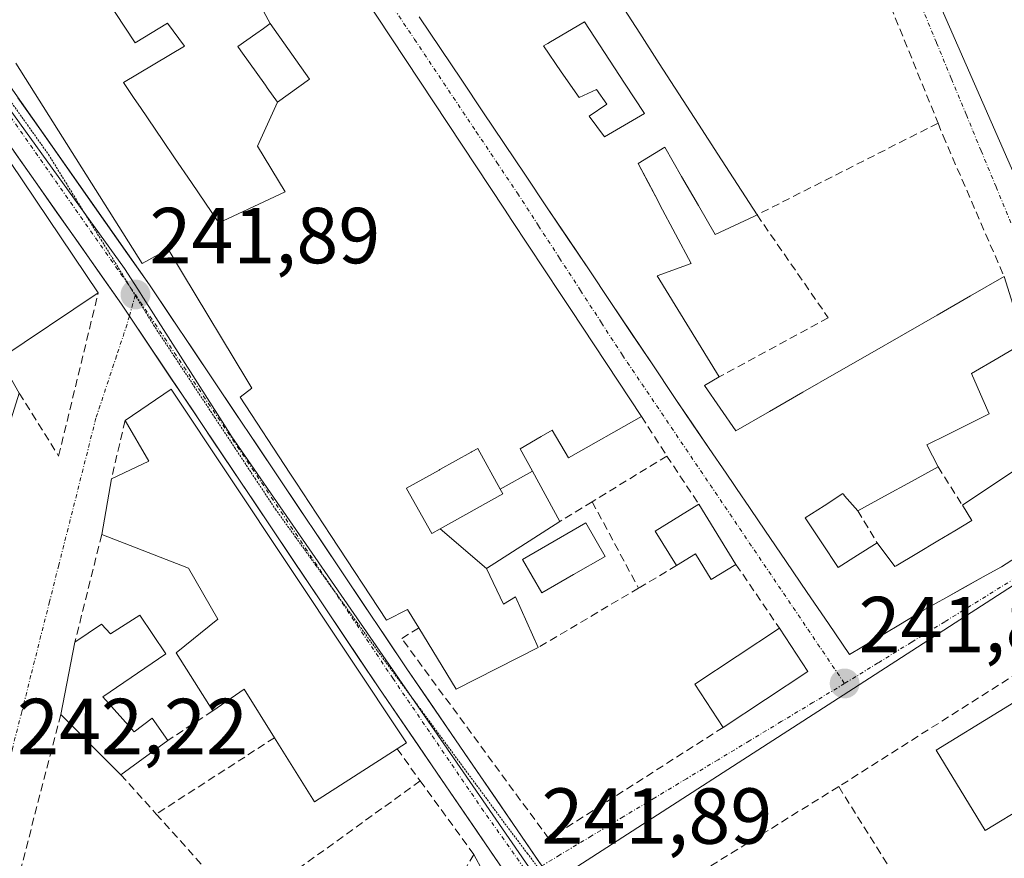
# Model space of a CAD drawing. Units: metres. Extents: x 625993 to 629488, y 4646278 to 4648653.
# Drawn here: x 629030 to 629155, y 4648478 to 4648584 of the extents above; entities that cross this region are included whole.
import ezdxf
from ezdxf.enums import TextEntityAlignment as Align

# ---------------------------------------------------------------- set-up
doc = ezdxf.new("R2010")
doc.units = ezdxf.units.M
doc.header["$MEASUREMENT"] = 0
for name, pattern in [('TRAZO_Y_PUNTO', [1, 0.5, -0.25, 0, -0.25]), ('TRAZOS2', [0.375, 0.25, -0.125]), ('TRAZOSX2', [1.5, 1, -0.5])]:
    doc.linetypes.add(name, pattern=pattern)
for name, color, linetype, lineweight in [('Carretera de calzada única', 19, 'Continuous', 13), ('Carretera de calzada única Cxs', 19, 'Continuous', 13), ('Carretera de calzada única eje', 19, 'TRAZO_Y_PUNTO', 0), ('Carátula', 7, 'Continuous', 5), ('Edificación', 1, 'Continuous', 13), ('Edificación Cxs', 1, 'Continuous', 13), ('Elemento construido', 1, 'Continuous', 0), ('Muro lineal', 1, 'TRAZOSX2', 13), ('Núcleo urbano CxS', 19, 'Continuous', 0), ('Piscina', 142, 'Continuous', 0), ('Piscina CxS', 142, 'Continuous', 0), ('Punto de cota en terreno', 7, 'Continuous', 0), ('Rótulo de punto de cota en terreno', 19, 'Continuous', 0), ('Vía pecuaria eje', 92, 'TRAZOS2', 0), ('Vía urbana eje', 5, 'TRAZO_Y_PUNTO', 0)]:
    doc.layers.add(name, color=color, linetype=linetype, lineweight=lineweight)
doc.styles.add('Arial', font='txt', dxfattribs={"height": 0.2})

# ---------------------------------------------------------------- blocks, each defined once
blk = doc.blocks.new('5PATER')
at = {"layer": 'Carátula', "linetype": 'Continuous', "lineweight": 5}
h = blk.add_hatch(color=250, dxfattribs=at)
edge = h.paths.add_edge_path()
edge.add_ellipse((0, 0.01), major_axis=(-1.33, -1.34), ratio=0.999422, start_angle=0, end_angle=360)
blk = doc.blocks.new('*U168')
at = {"layer": 'Edificación Cxs', "color": 1, "linetype": 'Continuous', "lineweight": 13}
for points in [[(629121.8165, 4648647.5595, 241.8876), (629148.2581, 4648648.0351, 240.0083), (629148.2601, 4648648.0301, 240.0084), (629152.0901, 4648638.1801, 239.8915), (629155.4601, 4648628.5001, 239.9737), (629161.6101, 4648610.7801, 239.8512), (629160.7101, 4648610.4801, 240.1146), (629157.4401, 4648609.3201, 241.081), (629155.3901, 4648613.7301, 241.2377), (629154.3701, 4648613.6001, 241.3653), (629150.6001, 4648622.9401, 241.4577), (629143.6901, 4648620.1201, 241.5841), (629152.0101, 4648601.3701, 241.5993), (629155.2601, 4648602.6501, 241.5077), (629156.4801, 4648599.5301, 241.5621), (629153.6001, 4648598.0501, 241.6043), (629154.3701, 4648596.7601, 241.5975), (629157.4401, 4648597.8001, 241.556), (629159.1001, 4648594.0101, 241.5111), (629160.3201, 4648594.2701, 241.485), (629162.5101, 4648589.0901, 241.4891), (629163.8501, 4648589.8001, 241.3491), (629162.4401, 4648594.4001, 241.3495), (629166.2101, 4648595.8001, 240.7629), (629164.4801, 4648599.7801, 240.5798), (629159.3001, 4648598.5001, 241.494), (629157.3201, 4648603.4201, 241.3538), (629162.3701, 4648605.7301, 240.2047), (629163.0701, 4648606.0501, 239.9487), (629165.0001, 4648600.9901, 240.2126), (629169.2301, 4648602.3401, 239.138), (629174.4101, 4648587.0301, 239.0458), (629170.8201, 4648585.1901, 239.8177), (629178.6801, 4648565.4901, 239.2537), (629179.5301, 4648563.3701, 239.1637), (629158.4001, 4648559.3901, 241.289), (629132.8701, 4648617.6901, 241.6948), (629124.8001, 4648639.8101, 241.9059), (629121.8201, 4648647.5501, 241.8874), (629121.8165, 4648647.5595, 241.8876)], [(629148.1101, 4648631.9101, 241.3102), (629143.1201, 4648646.9001, 241.0942), (629138.6201, 4648644.9101, 241.5452), (629141.1201, 4648638.4101, 241.7215), (629138.1201, 4648636.9101, 241.7862), (629140.1201, 4648628.4101, 241.7197), (629148.1101, 4648631.9101, 241.3102)]]:
    blk.add_polyline3d(points, close=True, dxfattribs=at)
blk = doc.blocks.new('*U169')
at = {"layer": 'Edificación Cxs', "color": 1, "linetype": 'Continuous', "lineweight": 13}
for points in [[(629106.3001, 4648586.4001, 241.6209), (629108.7687, 4648582.5771, 241.6407), (629111.2371, 4648578.7543, 241.526), (629113.7057, 4648574.9315, 241.6179), (629116.1743, 4648571.1087, 241.6468), (629118.6429, 4648567.2857, 241.7211), (629121.1115, 4648563.4629, 241.7975), (629123.5801, 4648559.6401, 241.85), (629123.1601, 4648559.4401, 241.8547), (629120.7201, 4648558.3001, 241.876), (629118.2801, 4648557.1601, 241.8565), (629116.1667, 4648560.8301, 241.8399), (629114.0533, 4648564.5001, 241.7569), (629111.9401, 4648568.1701, 241.7333), (629108.5501, 4648566.1201, 241.7695), (629109.8147, 4648563.7469, 241.7578), (629111.0793, 4648561.3739, 241.7991), (629111.0815, 4648561.3697, 241.7992), (629111.3195, 4648560.9233, 241.8085), (629113.2947, 4648557.2167, 241.8805), (629115.2701, 4648553.5101, 241.838), (629110.9801, 4648551.9601, 241.9336), (629113.5801, 4648547.6967, 241.8131), (629116.1801, 4648543.4333, 241.8039), (629118.7801, 4648539.1701, 241.7645), (629116.9401, 4648538.0901, 241.8119), (629118.9201, 4648535.2351, 241.7507), (629120.9001, 4648532.3801, 241.7253), (629125.1351, 4648534.8125, 241.6722), (629129.3701, 4648537.2451, 241.6143), (629133.6051, 4648539.6775, 241.5987), (629137.8401, 4648542.1101, 241.5874), (629142.0751, 4648544.5425, 241.607), (629146.3101, 4648546.9751, 241.5903), (629150.5451, 4648549.4075, 241.5498), (629154.7801, 4648551.8401, 241.3169), (629156.0851, 4648547.6851, 241.2593)], [(629157.2801, 4648543.4601, 241.2384), (629153.9751, 4648541.5401, 241.4141), (629150.6701, 4648539.6201, 241.5332), (629152.1065, 4648536.3365, 241.4819), (629152.9101, 4648534.5001, 241.4631), (629150.1205, 4648533.1195, 241.5041), (629147.5753, 4648531.8597, 241.5731), (629145.0301, 4648530.6001, 241.5836), (629146.4401, 4648527.8401, 241.555), (629143.0667, 4648525.9867, 241.5854), (629139.6933, 4648524.1333, 241.5549), (629136.3201, 4648522.2801, 241.4659), (629134.6435, 4648524.1759, 241.4982), (629134.4769, 4648524.3645, 241.5015), (629134.4731, 4648524.3687, 241.5015), (629134.4101, 4648524.4401, 241.5028), (629132.0401, 4648522.9051, 241.479), (629129.6701, 4648521.3701, 241.5698), (629131.7451, 4648518.2351, 241.4338), (629133.8201, 4648515.1001, 241.5585), (629136.2751, 4648516.6551, 241.4708), (629138.7301, 4648518.2101, 241.5185), (629140.9701, 4648515.2201, 241.6157), (629141.1295, 4648515.3151, 241.6195), (629143.7667, 4648516.8867, 241.571), (629146.4041, 4648518.4581, 241.48), (629148.5621, 4648519.7441, 241.4819), (629150.7201, 4648521.0301, 241.4607), (629149.5101, 4648522.9701, 241.5397), (629153.3733, 4648525.5433, 241.4326), (629157.2367, 4648528.1167, 241.4162)], [(629157.6539, 4648517.2423, 241.1994), (629154.4309, 4648515.2083, 241.3074), (629154.3701, 4648515.1701, 241.309), (629152.1257, 4648513.9179, 241.3547), (629149.8815, 4648512.6657, 241.4241), (629147.4207, 4648511.2929, 241.5037), (629144.9601, 4648509.9201, 241.5798), (629144.6047, 4648509.7075, 241.5927), (629141.4899, 4648507.8451, 241.7067), (629138.3749, 4648505.9825, 241.7171), (629135.2601, 4648504.1201, 241.7115), (629132.5895, 4648508.0415, 241.7158), (629129.9191, 4648511.9631, 241.6831), (629127.2485, 4648515.8845, 241.7066), (629124.5779, 4648519.8059, 241.7776), (629121.9075, 4648523.7275, 241.8238), (629121.7863, 4648523.9055, 241.8253), (629119.6689, 4648527.0147, 241.8064), (629117.5515, 4648530.1241, 241.7898), (629115.4339, 4648533.2335, 241.8078), (629113.3165, 4648536.3427, 241.8272), (629113.0801, 4648536.6901, 241.8291), (629110.4007, 4648540.6871, 241.8591), (629107.7213, 4648544.6841, 241.8796), (629105.0419, 4648548.6813, 241.9237), (629102.3625, 4648552.6783, 241.8996), (629099.6829, 4648556.6753, 241.8792), (629097.0035, 4648560.6725, 241.8823), (629094.3241, 4648564.6695, 241.9184), (629091.6447, 4648568.6665, 241.9206), (629088.9653, 4648572.6635, 241.9497), (629086.2859, 4648576.6607, 241.9237), (629083.6065, 4648580.6577, 241.9375), (629080.9271, 4648584.6547, 241.9773)]]:
    blk.add_polyline3d(points, dxfattribs=at)
blk.add_polyline3d([(629106.8334, 4648576.2868, 241.7876), (629104.3168, 4648580.1433, 241.7669), (629101.8001, 4648584.0001, 241.8766), (629101.5851, 4648583.8747, 241.89), (629097.5141, 4648581.5013, 241.9401), (629097.1575, 4648581.2933, 241.9422), (629097.0843, 4648581.2507, 241.9427), (629096.6201, 4648580.9801, 241.9453), (629098.8601, 4648577.7201, 241.823), (629101.1001, 4648574.4601, 241.7917), (629103.3201, 4648575.4601, 241.7907), (629104.6001, 4648573.6201, 241.8218), (629102.4001, 4648572.1001, 241.8115), (629104.3201, 4648569.4801, 241.8219), (629106.835, 4648570.9551, 241.8129), (629109.3501, 4648572.4301, 241.7513), (629106.8334, 4648576.2868, 241.7876)], close=True, dxfattribs=at)
blk = doc.blocks.new('*U190')
at = {"layer": 'Carretera de calzada única Cxs', "color": 19, "linetype": 'Continuous', "lineweight": 13}
for points in [[(629090.71, 4648478.13, 241.86), (629088.23, 4648481.76, 241.85), (629085.74, 4648485.39, 241.83), (629083.26, 4648489.03, 241.89), (629080.77, 4648492.66, 241.86), (629078.29, 4648496.29, 241.87), (629075.8, 4648499.92, 241.86), (629073.18, 4648503.83, 241.88), (629070.55, 4648507.74, 241.86), (629067.93, 4648511.66, 241.87), (629065.31, 4648515.57, 241.88), (629062.68, 4648519.48, 241.9), (629060.06, 4648523.39, 241.92), (629057.44, 4648527.3, 241.93), (629054.81, 4648531.21, 241.91), (629052.19, 4648535.13, 241.88), (629049.57, 4648539.04, 241.9), (629046.94, 4648542.95, 241.91), (629044.32, 4648546.86, 241.91), (629043.31, 4648548.37, 241.9), (629040.59, 4648552.23, 241.89), (629037.88, 4648556.09, 241.92), (629035.16, 4648559.95, 241.92), (629032.45, 4648563.81, 241.93), (629029.73, 4648567.67, 241.92)], [(629030.23, 4648574.43, 241.92), (629033, 4648570.49, 241.93), (629035.77, 4648566.56, 241.93), (629038.54, 4648562.62, 241.94), (629041.31, 4648558.68, 241.9), (629044.08, 4648554.74, 241.91), (629046.85, 4648550.8, 241.93), (629049.56, 4648546.76, 241.95), (629052.27, 4648542.72, 241.89), (629054.98, 4648538.68, 241.88), (629057.69, 4648534.64, 241.91), (629060.4, 4648530.6, 241.92), (629063.11, 4648526.57, 241.91), (629065.81, 4648522.53, 241.88), (629068.52, 4648518.49, 241.92), (629071.23, 4648514.45, 241.88), (629073.94, 4648510.41, 241.9), (629076.65, 4648506.37, 241.88), (629079.36, 4648502.33, 241.93), (629082.17, 4648498.23, 241.84), (629084.97, 4648494.13, 241.83), (629087.78, 4648490.03, 241.85), (629090.58, 4648485.94, 241.87), (629093.39, 4648481.84, 241.83), (629096.19, 4648477.74, 241.86)]]:
    blk.add_polyline3d(points, dxfattribs=at)

msp = doc.modelspace()

# ---------------------------------------------------------------- linework, layer by layer
at = {"layer": 'Carretera de calzada única', "color": 19, "linetype": 'Continuous', "lineweight": 13}
for points in [[(629044.32, 4648546.86), (629043.31, 4648548.37), (629008.01, 4648598.56), (628996.16, 4648614.74), (628993.36, 4648618.94)], [(629023.1, 4648584.57), (629046.85, 4648550.8), (629079.36, 4648502.33), (629096.4, 4648477.43)], [(629093.2, 4648474.5), (629075.8, 4648499.92), (629044.32, 4648546.86)]]:
    msp.add_lwpolyline(points, dxfattribs=at)
at = {"layer": 'Carretera de calzada única eje', "color": 19, "linetype": 'TRAZO_Y_PUNTO', "lineweight": 0}
for points in [[(629021.37, 4648583.3), (629027.4, 4648574.72), (629044.44, 4648550.49)], [(629044.44, 4648550.49), (629045.08, 4648549.58)], [(629045.08, 4648549.58), (629069.97, 4648512.46)], [(629069.97, 4648512.46), (629077.58, 4648501.12), (629088.8, 4648484.73), (629094.68, 4648476.4)]]:
    msp.add_lwpolyline(points, dxfattribs=at)
at = {"layer": 'Edificación', "color": 1, "linetype": 'Continuous', "lineweight": 13}
for points in [[(629158.4, 4648559.39, 241.29), (629132.87, 4648617.69, 241.69), (629124.8, 4648639.81, 241.91), (629121.82, 4648647.55, 241.89), (629121.82, 4648647.56, 241.89)], [(629050.39, 4648601.35, 241.97), (629060.35, 4648607.78, 241.88), (629066.68, 4648598.21, 241.92), (629091.68, 4648560.38, 241.84), (629092.63, 4648558.94, 241.83), (629098.82, 4648549.58, 241.85), (629100.06, 4648547.7, 241.85), (629109, 4648534.18, 241.89), (629099.78, 4648528.94, 241.92), (629097.69, 4648532.46, 241.86), (629096.31, 4648531.65, 241.87), (629093.66, 4648530.1, 241.91), (629095.21, 4648527.28, 241.96)], [(629050.39, 4648601.35, 241.97), (629054.87, 4648594.66, 241.93), (629056.83, 4648591.85, 241.88), (629057.52, 4648592.29, 241.89), (629062.08, 4648583.79, 241.82)], [(629050.39, 4648601.35, 241.97), (629054.87, 4648594.66, 241.93), (629056.83, 4648591.85, 241.88), (629057.52, 4648592.29, 241.89), (629062.08, 4648583.79, 241.82)], [(629063.01, 4648573.88, 241.83), (629060.49, 4648568.33, 241.8), (629064, 4648562.54, 241.74), (629061.29, 4648561.29, 241.74), (629056.79, 4648559.19, 241.75), (629055.61, 4648558.64, 241.79), (629052.16, 4648563.72, 241.66), (629050.02, 4648566.86, 241.69), (629048.55, 4648569.03, 241.76), (629045.73, 4648573.18, 241.89), (629044.93, 4648574.35, 241.86), (629043.56, 4648576.36, 241.78), (629051.3, 4648580.94, 241.96), (629049.13, 4648583.86, 241.84), (629045.04, 4648581.36, 241.68), (629040.07, 4648588.96, 241.94)], [(629063.01, 4648573.88, 241.83), (629060.49, 4648568.33, 241.8), (629064, 4648562.54, 241.74), (629061.29, 4648561.29, 241.74), (629056.79, 4648559.19, 241.75), (629055.61, 4648558.64, 241.79), (629052.16, 4648563.72, 241.66), (629050.02, 4648566.86, 241.69), (629048.55, 4648569.03, 241.76), (629045.73, 4648573.18, 241.89), (629044.93, 4648574.35, 241.86), (629043.56, 4648576.36, 241.78), (629051.3, 4648580.94, 241.96), (629049.13, 4648583.86, 241.84), (629045.04, 4648581.36, 241.68), (629040.07, 4648588.96, 241.94)], [(629106.3, 4648586.4, 241.62), (629108.77, 4648582.58, 241.64), (629111.24, 4648578.75, 241.53), (629113.71, 4648574.93, 241.62), (629116.17, 4648571.11, 241.65), (629118.64, 4648567.29, 241.72), (629121.11, 4648563.46, 241.8), (629123.58, 4648559.64, 241.85), (629123.16, 4648559.44, 241.85), (629120.72, 4648558.3, 241.88), (629118.28, 4648557.16, 241.86), (629116.17, 4648560.83, 241.84), (629114.05, 4648564.5, 241.76), (629111.94, 4648568.17, 241.73), (629108.55, 4648566.12, 241.77), (629109.81, 4648563.75, 241.76), (629111.08, 4648561.37, 241.8), (629111.08, 4648561.37, 241.8), (629111.32, 4648560.92, 241.81), (629113.29, 4648557.22, 241.88), (629115.27, 4648553.51, 241.84), (629110.98, 4648551.96, 241.93), (629113.58, 4648547.7, 241.81), (629116.18, 4648543.43, 241.8), (629118.78, 4648539.17, 241.76), (629116.94, 4648538.09, 241.81), (629118.92, 4648535.24, 241.75), (629120.9, 4648532.38, 241.73), (629125.14, 4648534.81, 241.67), (629129.37, 4648537.25, 241.61), (629133.61, 4648539.68, 241.6), (629137.84, 4648542.11, 241.59), (629142.08, 4648544.54, 241.61), (629146.31, 4648546.98, 241.59), (629150.55, 4648549.41, 241.55), (629154.78, 4648551.84, 241.32), (629156.09, 4648547.69, 241.26)], [(629062.08, 4648583.79, 241.82), (629061.24, 4648583.19, 241.82), (629060.29, 4648582.51, 241.84), (629060.29, 4648582.51, 241.84), (629058.01, 4648580.88, 241.88), (629058.38, 4648580.37, 241.87), (629061.49, 4648576.01, 241.8), (629061.73, 4648575.67, 241.8), (629063.01, 4648573.88, 241.83)], [(629062.08, 4648583.79, 241.82), (629061.24, 4648583.19, 241.82), (629060.29, 4648582.51, 241.84), (629060.29, 4648582.51, 241.84), (629058.01, 4648580.88, 241.88), (629058.38, 4648580.37, 241.87), (629061.49, 4648576.01, 241.8), (629061.73, 4648575.67, 241.8), (629063.01, 4648573.88, 241.83)], [(629063.01, 4648573.88, 241.83), (629067.08, 4648576.79, 241.78), (629062.08, 4648583.79, 241.82)], [(629063.01, 4648573.88, 241.83), (629067.08, 4648576.79, 241.78), (629062.08, 4648583.79, 241.82)], [(629157.65, 4648517.24, 241.2), (629154.43, 4648515.21, 241.31), (629154.37, 4648515.17, 241.31), (629152.13, 4648513.92, 241.35), (629149.88, 4648512.67, 241.42), (629147.42, 4648511.29, 241.5), (629144.96, 4648509.92, 241.58), (629144.6, 4648509.71, 241.59), (629141.49, 4648507.85, 241.71), (629138.37, 4648505.98, 241.72), (629135.26, 4648504.12, 241.71), (629132.59, 4648508.04, 241.72), (629129.92, 4648511.96, 241.68), (629127.25, 4648515.88, 241.71), (629124.58, 4648519.81, 241.78), (629121.91, 4648523.73, 241.82), (629121.79, 4648523.91, 241.83), (629119.67, 4648527.01, 241.81), (629117.55, 4648530.12, 241.79), (629115.43, 4648533.23, 241.81), (629113.32, 4648536.34, 241.83), (629113.08, 4648536.69, 241.83), (629110.4, 4648540.69, 241.86), (629107.72, 4648544.68, 241.88), (629105.04, 4648548.68, 241.92), (629102.36, 4648552.68, 241.9), (629099.68, 4648556.68, 241.88), (629097, 4648560.67, 241.88), (629094.32, 4648564.67, 241.92), (629091.64, 4648568.67, 241.92), (629088.97, 4648572.66, 241.95), (629086.29, 4648576.66, 241.92), (629083.61, 4648580.66, 241.94), (629080.93, 4648584.65, 241.98)], [(629106.83, 4648576.29, 241.79), (629104.32, 4648580.14, 241.77), (629101.8, 4648584, 241.88), (629101.59, 4648583.87, 241.89), (629097.51, 4648581.5, 241.94), (629097.16, 4648581.29, 241.94), (629097.08, 4648581.25, 241.94), (629096.62, 4648580.98, 241.95), (629098.86, 4648577.72, 241.82)], [(629106.83, 4648576.29, 241.79), (629104.32, 4648580.14, 241.77), (629101.8, 4648584, 241.88), (629101.59, 4648583.87, 241.89), (629097.51, 4648581.5, 241.94), (629097.16, 4648581.29, 241.94), (629097.08, 4648581.25, 241.94), (629096.62, 4648580.98, 241.95), (629098.86, 4648577.72, 241.82)], [(629089.42, 4648514.97, 242.07), (629091.58, 4648510.49, 241.93), (629093.07, 4648511.39, 241.98), (629095.94, 4648505, 241.66), (629085.57, 4648499.74, 241.76), (629080.85, 4648507.48, 242.08), (629079.42, 4648509.8, 242.04), (629076.8, 4648508.46, 241.9), (629069.76, 4648519.17, 241.93), (629065.35, 4648525.9, 241.93), (629064.6, 4648527.03, 241.94), (629058.3, 4648536.62, 241.94), (629059.78, 4648537.76, 242.01), (629059.14, 4648538.82, 242), (629059.14, 4648538.83, 242), (629051.04, 4648552.28, 242.06), (629049.22, 4648555.3, 242), (629045.95, 4648553.51, 241.92), (629029.97, 4648578.81, 241.92)], [(629098.86, 4648577.72, 241.82), (629101.1, 4648574.46, 241.79), (629103.32, 4648575.46, 241.79), (629104.6, 4648573.62, 241.82), (629102.4, 4648572.1, 241.81), (629104.32, 4648569.48, 241.82), (629106.83, 4648570.96, 241.81), (629109.35, 4648572.43, 241.75), (629106.83, 4648576.29, 241.79)], [(629098.86, 4648577.72, 241.82), (629101.1, 4648574.46, 241.79), (629103.32, 4648575.46, 241.79), (629104.6, 4648573.62, 241.82), (629102.4, 4648572.1, 241.81), (629104.32, 4648569.48, 241.82), (629106.83, 4648570.96, 241.81), (629109.35, 4648572.43, 241.75), (629106.83, 4648576.29, 241.79)], [(629027.91, 4648541.48, 241.96), (629030.4, 4648537.12, 242.04), (629023.94, 4648516.51, 242.01), (629019.26, 4648518.05, 242.06), (629024.64, 4648539.42, 241.95), (629006.67, 4648527.39, 241.68), (628996.17, 4648543.34, 241.5), (629028.57, 4648565.72, 241.92), (629029.32, 4648566.25, 241.92), (629040.38, 4648549.8, 241.91), (629027.91, 4648541.48, 241.96)], [(629157.28, 4648543.46, 241.24), (629153.98, 4648541.54, 241.41), (629150.67, 4648539.62, 241.53), (629152.11, 4648536.34, 241.48), (629152.91, 4648534.5, 241.46), (629150.12, 4648533.12, 241.5), (629147.58, 4648531.86, 241.57), (629145.03, 4648530.6, 241.58), (629146.44, 4648527.84, 241.55), (629143.07, 4648525.99, 241.59), (629139.69, 4648524.13, 241.55), (629136.32, 4648522.28, 241.47), (629134.64, 4648524.18, 241.5), (629134.48, 4648524.36, 241.5), (629134.47, 4648524.37, 241.5), (629134.41, 4648524.44, 241.5), (629132.04, 4648522.91, 241.48), (629129.67, 4648521.37, 241.57), (629131.75, 4648518.24, 241.43), (629133.82, 4648515.1, 241.56), (629136.28, 4648516.66, 241.47), (629138.73, 4648518.21, 241.52), (629140.97, 4648515.22, 241.62), (629141.13, 4648515.32, 241.62), (629143.77, 4648516.89, 241.57), (629146.4, 4648518.46, 241.48), (629148.56, 4648519.74, 241.48), (629150.72, 4648521.03, 241.46), (629149.51, 4648522.97, 241.54), (629153.37, 4648525.54, 241.43), (629157.24, 4648528.12, 241.42)], [(629049.6, 4648537.63, 241.92), (629079.3, 4648492.96, 241.88), (629078.12, 4648492.21, 241.9), (629067.71, 4648485.53, 241.69), (629062.66, 4648493.62, 241.66), (629058.82, 4648499.74, 241.68), (629054.86, 4648497, 241.63), (629050.24, 4648504.35, 241.73), (629055.49, 4648508.58, 241.7), (629051.78, 4648515.04, 241.78), (629040.83, 4648519.26, 242.21), (629042.05, 4648526.3, 242.23), (629046.78, 4648528.55, 241.92), (629043.78, 4648533.67, 242.12), (629049.6, 4648537.63, 241.92)], [(629091.15, 4648525.01, 242), (629088.31, 4648530.13, 241.92), (629087.62, 4648529.75, 241.94), (629087.54, 4648529.7, 241.94), (629087.47, 4648529.66, 241.94), (629083.53, 4648527.48, 241.9), (629083.49, 4648527.45, 241.9), (629083.43, 4648527.42, 241.9), (629079.31, 4648525.13, 241.94), (629079.33, 4648525.1, 241.94), (629082.5, 4648519.41, 242.1), (629083.56, 4648520, 242.11)], [(629091.15, 4648525.01, 242), (629088.31, 4648530.13, 241.92), (629087.62, 4648529.75, 241.94), (629087.54, 4648529.7, 241.94), (629087.47, 4648529.66, 241.94), (629083.53, 4648527.48, 241.9), (629083.49, 4648527.45, 241.9), (629083.43, 4648527.42, 241.9), (629079.31, 4648525.13, 241.94), (629079.33, 4648525.1, 241.94), (629082.5, 4648519.41, 242.1), (629083.56, 4648520, 242.11)], [(629095.21, 4648527.28, 241.96), (629098.69, 4648520.94, 241.98), (629089.42, 4648514.97, 242.07)], [(629091.15, 4648525.01, 242), (629095.21, 4648527.28, 241.96)], [(629091.15, 4648525.01, 242), (629095.21, 4648527.28, 241.96)], [(629083.56, 4648520, 242.11), (629091.49, 4648524.4, 242.01), (629091.15, 4648525.01, 242)], [(629083.56, 4648520, 242.11), (629091.49, 4648524.4, 242.01), (629091.15, 4648525.01, 242)], [(629116.22, 4648523.1, 241.75), (629120.92, 4648515.49, 241.65), (629117.8, 4648513.59, 241.58), (629115.8, 4648516.83, 241.61), (629113.42, 4648515.35, 241.55), (629110.73, 4648519.71, 241.54), (629116.22, 4648523.1, 241.75)], [(629089.42, 4648514.97, 242.07), (629083.56, 4648520, 242.11)], [(629089.42, 4648514.97, 242.07), (629083.56, 4648520, 242.11)], [(629045.64, 4648509.1, 241.95), (629048.91, 4648504.23, 241.75), (629040.96, 4648498.78, 241.93), (629044.94, 4648494.37, 241.79), (629047.18, 4648496.1, 241.63), (629049.16, 4648493.28, 241.64), (629043.26, 4648488.94, 241.74), (629035.66, 4648496.55, 242.22), (629037.44, 4648505.69, 242.17), (629040.78, 4648507.94, 242.03), (629041.92, 4648506.72, 241.97), (629045.64, 4648509.1, 241.95)], [(629130, 4648501.96, 241.75), (629119.32, 4648494.92, 241.91), (629115.71, 4648500.39, 241.66), (629126.41, 4648507.43, 241.71), (629130, 4648501.96, 241.75)], [(629170.12, 4648488.81, 240.83), (629164.64, 4648485.33, 241.16), (629162.91, 4648488.3, 241.38), (629152.39, 4648481.89, 241.5), (629146.19, 4648492.06, 241.71), (629162.11, 4648501.8, 241.54), (629170.12, 4648488.81, 240.83)]]:
    msp.add_polyline3d(points, dxfattribs=at)
at = {"layer": 'Edificación Cxs', "color": 1, "linetype": 'Continuous', "lineweight": 13}
for points in [[(629066.68, 4648598.21, 241.92), (629091.68, 4648560.38, 241.84), (629092.63, 4648558.94, 241.83), (629098.82, 4648549.58, 241.85), (629100.06, 4648547.7, 241.85), (629109, 4648534.18, 241.89), (629099.78, 4648528.94, 241.92), (629097.69, 4648532.46, 241.86), (629096.31, 4648531.65, 241.87), (629093.66, 4648530.1, 241.91), (629095.21, 4648527.28, 241.96), (629095.21, 4648527.28, 241.96), (629091.15, 4648525.01, 242), (629088.31, 4648530.13, 241.92), (629087.62, 4648529.75, 241.94), (629087.54, 4648529.7, 241.94), (629087.47, 4648529.66, 241.94), (629083.53, 4648527.48, 241.9), (629083.49, 4648527.45, 241.9), (629083.43, 4648527.42, 241.9), (629079.31, 4648525.13, 241.94), (629079.33, 4648525.1, 241.94), (629082.5, 4648519.41, 242.1), (629083.56, 4648520, 242.11), (629089.42, 4648514.97, 242.07), (629091.58, 4648510.49, 241.93), (629093.07, 4648511.39, 241.98), (629095.94, 4648505, 241.66), (629085.57, 4648499.74, 241.76), (629080.85, 4648507.48, 242.08), (629079.42, 4648509.8, 242.04), (629076.8, 4648508.46, 241.9), (629069.76, 4648519.17, 241.93), (629065.35, 4648525.9, 241.93), (629064.6, 4648527.03, 241.94), (629058.3, 4648536.62, 241.94), (629059.78, 4648537.76, 242.01), (629059.14, 4648538.82, 242), (629059.14, 4648538.83, 242), (629051.04, 4648552.28, 242.06), (629049.22, 4648555.3, 242), (629045.95, 4648553.51, 241.92), (629029.97, 4648578.81, 241.92)], [(629057.52, 4648592.29, 241.89), (629062.08, 4648583.79, 241.82), (629062.08, 4648583.79, 241.82), (629061.24, 4648583.19, 241.82), (629060.29, 4648582.51, 241.84), (629060.29, 4648582.51, 241.84), (629058.01, 4648580.88, 241.88), (629058.38, 4648580.37, 241.87), (629061.49, 4648576.01, 241.8), (629061.73, 4648575.67, 241.8), (629063.01, 4648573.88, 241.83), (629060.49, 4648568.33, 241.8), (629064, 4648562.54, 241.74), (629061.29, 4648561.29, 241.74), (629056.79, 4648559.19, 241.75), (629055.61, 4648558.64, 241.79), (629052.16, 4648563.72, 241.66), (629050.02, 4648566.86, 241.69), (629048.55, 4648569.03, 241.76), (629045.73, 4648573.18, 241.89), (629044.93, 4648574.35, 241.86), (629043.56, 4648576.36, 241.78), (629051.3, 4648580.94, 241.96), (629049.13, 4648583.86, 241.84), (629045.04, 4648581.36, 241.68), (629040.07, 4648588.96, 241.94)], [(629040.07, 4648588.96, 241.94), (629045.04, 4648581.36, 241.68), (629049.13, 4648583.86, 241.84), (629051.3, 4648580.94, 241.96), (629043.56, 4648576.36, 241.78), (629044.93, 4648574.35, 241.86), (629045.73, 4648573.18, 241.89), (629048.55, 4648569.03, 241.76), (629050.02, 4648566.86, 241.69), (629052.16, 4648563.72, 241.66), (629055.61, 4648558.64, 241.79), (629056.79, 4648559.19, 241.75), (629061.29, 4648561.29, 241.74), (629064, 4648562.54, 241.74), (629060.49, 4648568.33, 241.8), (629063.01, 4648573.88, 241.83), (629067.08, 4648576.79, 241.78), (629062.08, 4648583.79, 241.82), (629057.52, 4648592.29, 241.89)]]:
    msp.add_polyline3d(points, dxfattribs=at)
for points in [[(629063.01, 4648573.88, 241.83), (629061.73, 4648575.67, 241.8), (629061.49, 4648576.01, 241.8), (629058.38, 4648580.37, 241.87), (629058.01, 4648580.88, 241.88), (629060.29, 4648582.51, 241.84), (629060.29, 4648582.51, 241.84), (629061.24, 4648583.19, 241.82), (629062.08, 4648583.79, 241.82), (629067.08, 4648576.79, 241.78), (629063.01, 4648573.88, 241.83)], [(629106.83, 4648576.29, 241.79), (629109.35, 4648572.43, 241.75), (629106.83, 4648570.96, 241.81), (629104.32, 4648569.48, 241.82), (629102.4, 4648572.1, 241.81), (629104.6, 4648573.62, 241.82), (629103.32, 4648575.46, 241.79), (629101.1, 4648574.46, 241.79), (629098.86, 4648577.72, 241.82), (629096.62, 4648580.98, 241.95), (629097.08, 4648581.25, 241.94), (629097.16, 4648581.29, 241.94), (629097.51, 4648581.5, 241.94), (629101.59, 4648583.87, 241.89), (629101.8, 4648584, 241.88), (629104.32, 4648580.14, 241.77), (629106.83, 4648576.29, 241.79)], [(629027.91, 4648541.48, 241.96), (629030.4, 4648537.12, 242.04), (629023.94, 4648516.51, 242.01), (629019.26, 4648518.05, 242.06), (629024.64, 4648539.42, 241.95), (629006.67, 4648527.39, 241.68), (628996.17, 4648543.34, 241.5), (629028.57, 4648565.72, 241.92), (629029.32, 4648566.25, 241.92), (629040.38, 4648549.8, 241.91), (629027.91, 4648541.48, 241.96)], [(629049.6, 4648537.63, 241.92), (629079.3, 4648492.96, 241.88), (629078.12, 4648492.21, 241.9), (629067.71, 4648485.53, 241.69), (629062.66, 4648493.62, 241.66), (629058.82, 4648499.74, 241.68), (629054.86, 4648497, 241.63), (629050.24, 4648504.35, 241.73), (629055.49, 4648508.58, 241.7), (629051.78, 4648515.04, 241.78), (629040.83, 4648519.26, 242.21), (629042.05, 4648526.3, 242.23), (629046.78, 4648528.55, 241.92), (629043.78, 4648533.67, 242.12), (629049.6, 4648537.63, 241.92)], [(629091.15, 4648525.01, 242), (629091.49, 4648524.4, 242.01), (629083.56, 4648520, 242.11), (629082.5, 4648519.41, 242.1), (629079.33, 4648525.1, 241.94), (629079.31, 4648525.13, 241.94), (629083.43, 4648527.42, 241.9), (629083.49, 4648527.45, 241.9), (629083.53, 4648527.48, 241.9), (629087.47, 4648529.66, 241.94), (629087.54, 4648529.7, 241.94), (629087.62, 4648529.75, 241.94), (629088.31, 4648530.13, 241.92), (629091.15, 4648525.01, 242)], [(629089.42, 4648514.97, 242.07), (629083.56, 4648520, 242.11), (629091.49, 4648524.4, 242.01), (629091.15, 4648525.01, 242), (629095.21, 4648527.28, 241.96), (629098.69, 4648520.94, 241.98), (629089.42, 4648514.97, 242.07)], [(629116.22, 4648523.1, 241.75), (629120.92, 4648515.49, 241.65), (629117.8, 4648513.59, 241.58), (629115.8, 4648516.83, 241.61), (629113.42, 4648515.35, 241.55), (629110.73, 4648519.71, 241.54), (629116.22, 4648523.1, 241.75)], [(629045.64, 4648509.1, 241.95), (629048.91, 4648504.23, 241.75), (629040.96, 4648498.78, 241.93), (629044.94, 4648494.37, 241.79), (629047.18, 4648496.1, 241.63), (629049.16, 4648493.28, 241.64), (629043.26, 4648488.94, 241.74), (629035.66, 4648496.55, 242.22), (629037.44, 4648505.69, 242.17), (629040.78, 4648507.94, 242.03), (629041.92, 4648506.72, 241.97), (629045.64, 4648509.1, 241.95)], [(629130, 4648501.96, 241.75), (629119.32, 4648494.92, 241.91), (629115.71, 4648500.39, 241.66), (629126.41, 4648507.43, 241.71), (629130, 4648501.96, 241.75)], [(629170.12, 4648488.81, 240.83), (629164.64, 4648485.33, 241.16), (629162.91, 4648488.3, 241.38), (629152.39, 4648481.89, 241.5), (629146.19, 4648492.06, 241.71), (629162.11, 4648501.8, 241.54), (629170.12, 4648488.81, 240.83)]]:
    msp.add_polyline3d(points, close=True, dxfattribs=at)
at = {"layer": 'Elemento construido', "color": 1, "linetype": 'Continuous', "lineweight": 0}
msp.add_polyline3d([(629003.97, 4648378.58, 242.2), (628996.21, 4648345.35, 242.15), (628996.09, 4648344.61, 242.15), (628996.13, 4648343.87, 242.15), (628996.31, 4648343.14, 242.16), (628996.63, 4648342.48, 242.16), (628997.09, 4648341.89, 242.16), (628997.66, 4648341.41, 242.17), (628998.31, 4648341.05, 242.18), (628999.03, 4648340.83, 242.19), (628999.77, 4648340.77, 242.21), (629000.51, 4648340.86, 242.23), (629001.21, 4648341.1, 242.25), (629008.71, 4648352.34, 242.22), (629026.21, 4648379.33, 242.15), (629044.95, 4648407.81, 242.09), (629061.95, 4648434.55, 242.05), (629076.94, 4648457.79, 242.1), (629083.94, 4648469.03, 241.94), (629088.94, 4648476.78, 241.89), (629087.82, 4648478.89, 241.86)], dxfattribs=at)
at = {"layer": 'Muro lineal', "color": 1, "linetype": 'TRAZOSX2', "lineweight": 13}
for points in [[(629137.09, 4648594.24, 241.9), (629146.43, 4648571.22, 241.59)], [(629146.43, 4648571.22, 241.59), (629123.58, 4648559.64, 241.85), (629132.57, 4648546.64, 241.68), (629118.78, 4648539.17, 241.76)], [(629146.43, 4648571.22, 241.59), (629147.07, 4648569.64, 241.58)], [(629147.07, 4648569.64, 241.58), (629147.2, 4648569.31, 241.58)], [(629147.07, 4648569.64, 241.58), (629154.78, 4648551.84, 241.32)], [(629030.4, 4648537.12, 242.04), (629035.39, 4648529.19, 242.08), (629040.38, 4648549.8, 241.91)], [(629109, 4648534.18, 241.89), (629112.19, 4648529.19, 241.72)], [(629043.78, 4648533.67, 242.12), (629042.05, 4648526.3, 242.23)], [(629112.19, 4648529.19, 241.72), (629102.76, 4648523.42, 241.81)], [(629112.19, 4648529.19, 241.72), (629116.22, 4648523.1, 241.75)], [(629146.44, 4648527.84, 241.55), (629149.51, 4648522.97, 241.54)], [(629102.76, 4648523.42, 241.81), (629098.69, 4648520.94, 241.98)], [(629102.76, 4648523.42, 241.81), (629108.62, 4648512.51, 241.69)], [(629136.32, 4648522.28, 241.47), (629138.73, 4648518.21, 241.52)], [(629040.83, 4648519.26, 242.21), (629037.44, 4648505.69, 242.17)], [(629113.42, 4648515.35, 241.55), (629108.62, 4648512.51, 241.69)], [(629120.92, 4648515.49, 241.65), (629126.41, 4648507.43, 241.71)], [(629108.62, 4648512.51, 241.69), (629095.94, 4648505, 241.66)], [(629174.9, 4648476.28, 240.7), (629174.6, 4648478.26, 240.72), (629171.34, 4648499.8, 240.64), (629168, 4648509.1, 240.96), (629133.89, 4648487.44, 241.92)], [(629119.32, 4648494.92, 241.91), (629097.28, 4648480.87, 241.81), (629078.72, 4648506.14, 241.96), (629080.85, 4648507.48, 242.08)], [(629035.66, 4648496.55, 242.22), (629027.6, 4648465.45, 242.07), (629023.51, 4648449.72, 241.94), (629019.92, 4648435.83, 241.88), (629016.52, 4648422.69, 242.11)], [(629054.86, 4648497, 241.63), (629049.16, 4648493.28, 241.64)], [(629062.66, 4648493.62, 241.66), (629047.71, 4648483.98, 241.42)], [(629078.12, 4648492.21, 241.9), (629081.05, 4648488.17, 241.89)], [(629043.26, 4648488.94, 241.74), (629047.71, 4648483.98, 241.42)], [(629081.05, 4648488.17, 241.89), (629058.55, 4648471.94, 241.57)], [(629081.05, 4648488.17, 241.89), (629087.82, 4648478.89, 241.86), (629079.69, 4648465.31, 241.96)], [(629133.89, 4648487.44, 241.92), (629114.62, 4648475.5, 242.03)], [(629133.89, 4648487.44, 241.92), (629150.34, 4648461.25, 241.59)], [(629047.71, 4648483.98, 241.42), (629058.55, 4648471.94, 241.57)]]:
    msp.add_polyline3d(points, dxfattribs=at)
at = {"layer": 'Núcleo urbano CxS', "color": 19, "linetype": 'Continuous', "lineweight": 0}
for points in [[(628983.02, 4648645.06, 242.17), (629154.82, 4648648.15, 239.31), (629163.49, 4648621.38, 238.7), (629167.04, 4648608.31, 238.82), (629167.94, 4648604.99, 239.11), (629169.94, 4648597.6, 239.55), (629171.5, 4648591.85, 239.11), (629171.72, 4648591.03, 239.05), (629172.75, 4648587.27, 238.74), (629178.67, 4648565.43, 238.94), (629179.15, 4648563.66, 238.94), (629179.3, 4648563.1, 238.94), (629179.61, 4648561.71, 238.92), (629187.99, 4648523.39, 238.7), (629184.92, 4648523.02, 239.13), (629168.66, 4648521.07, 240.58), (629134.46, 4648499.01, 241.83), (629100.24, 4648476.94, 242)], [(628995.72, 4648619.78, 242.04), (629000.48, 4648612.71, 242.01), (629027.03, 4648575.94, 241.93), (629038.69, 4648559.81, 241.92), (629043.69, 4648552.87, 241.94), (629045.75, 4648549.65, 241.93), (629045.79, 4648549.59, 241.93), (629056.03, 4648533.55, 241.93), (629057.27, 4648531.61, 241.91), (629086.48, 4648489.32, 241.88), (629096.42, 4648474.93, 241.93)], [(628995.72, 4648619.78, 242.04), (629000.48, 4648612.71, 242.01), (629027.03, 4648575.94, 241.93), (629038.69, 4648559.81, 241.92), (629043.69, 4648552.87, 241.94), (629045.75, 4648549.65, 241.93), (629045.79, 4648549.59, 241.93), (629056.03, 4648533.55, 241.93), (629057.27, 4648531.61, 241.91), (629086.48, 4648489.32, 241.88), (629096.42, 4648474.93, 241.93)], [(629096.42, 4648474.93, 241.93), (629086.48, 4648489.32, 241.88), (629057.27, 4648531.61, 241.91), (629056.03, 4648533.55, 241.93), (629045.79, 4648549.59, 241.93), (629045.75, 4648549.65, 241.93), (629043.69, 4648552.87, 241.94), (629038.69, 4648559.81, 241.92), (629027.03, 4648575.94, 241.93)], [(629027.03, 4648575.94, 241.93), (629038.69, 4648559.81, 241.92), (629043.69, 4648552.87, 241.94), (629045.75, 4648549.65, 241.93), (629045.79, 4648549.59, 241.93), (629056.03, 4648533.55, 241.93), (629057.27, 4648531.61, 241.91), (629086.48, 4648489.32, 241.88), (629096.42, 4648474.93, 241.93), (629096.39, 4648474.88, 241.93), (629069.78, 4648438.46, 242.19), (629058.16, 4648420.29, 242.15), (629029.14, 4648374.9, 242.26)], [(629100.24, 4648476.94, 242), (629134.46, 4648499.01, 241.83), (629168.66, 4648521.07, 240.58), (629184.92, 4648523.02, 239.13), (629187.99, 4648523.39, 238.7), (629205.38, 4648525.47, 238.46), (629217.29, 4648493.87, 239.06), (629224.13, 4648457.92, 238.53)], [(629187.99, 4648523.39, 238.7), (629184.92, 4648523.02, 239.13), (629168.66, 4648521.07, 240.58), (629134.46, 4648499.01, 241.83), (629100.24, 4648476.94, 242), (629096.42, 4648474.93, 241.93)], [(629187.99, 4648523.39, 238.7), (629184.92, 4648523.02, 239.13), (629168.66, 4648521.07, 240.58), (629134.46, 4648499.01, 241.83), (629100.24, 4648476.94, 242), (629096.42, 4648474.93, 241.93)]]:
    msp.add_polyline3d(points, dxfattribs=at)
at = {"layer": 'Piscina', "color": 142, "linetype": 'Continuous', "lineweight": 0}
msp.add_polyline3d([(629096.39, 4648511.92, 242.08), (629093.96, 4648516.14, 242.02), (629097.97, 4648518.44, 242.01), (629101.97, 4648520.74, 241.99), (629104.39, 4648516.52, 241.92), (629100.39, 4648514.22, 242.02), (629096.39, 4648511.92, 242.08)], dxfattribs=at)
at = {"layer": 'Piscina CxS', "color": 142, "linetype": 'Continuous', "lineweight": 0}
msp.add_polyline3d([(629104.39, 4648516.52, 241.92), (629100.39, 4648514.22, 242.02), (629096.39, 4648511.92, 242.08), (629093.96, 4648516.14, 242.02), (629097.97, 4648518.44, 242.01), (629101.97, 4648520.74, 241.99), (629104.39, 4648516.52, 241.92)], close=True, dxfattribs=at)
at = {"layer": 'Vía pecuaria eje', "color": 92, "linetype": 'TRAZOS2', "lineweight": 0}
for points in [[(629022.23, 4648583.93, 241.9), (629023.48, 4648582.18, 241.9), (629026.13, 4648578.45, 241.88), (629028.79, 4648574.72, 241.92), (629031.45, 4648570.99, 241.92), (629034.11, 4648567.26, 241.93), (629036.32, 4648563.67, 241.93), (629038.53, 4648560.08, 241.92), (629040.75, 4648556.49, 241.89), (629042.96, 4648552.9, 241.89), (629044.44, 4648550.49, 241.9)], [(629044.44, 4648550.49, 241.9), (629045.06, 4648549.49, 241.91)], [(629045.06, 4648549.49, 241.91), (629045.17, 4648549.31, 241.91), (629047.38, 4648545.72, 241.91), (629049.95, 4648541.84, 241.88), (629052.51, 4648537.97, 241.88), (629055.08, 4648534.09, 241.88), (629057.64, 4648530.22, 241.91), (629060.2, 4648526.34, 241.9), (629062.77, 4648522.47, 241.88), (629065.35, 4648518.89, 241.89), (629067.92, 4648515.31, 241.89), (629069.97, 4648512.46, 241.86)], [(629069.97, 4648512.46, 241.86), (629070.5, 4648511.73, 241.86), (629073.07, 4648508.16, 241.87), (629075.65, 4648504.58, 241.86), (629078.33, 4648500.94, 241.89), (629081.02, 4648497.3, 241.86), (629083.7, 4648493.67, 241.84), (629086.38, 4648490.03, 241.87), (629089.07, 4648486.4, 241.87), (629091.75, 4648482.76, 241.86), (629094.56, 4648479.03, 241.85), (629095.96, 4648477.17, 241.87)]]:
    msp.add_polyline3d(points, dxfattribs=at)
at = {"layer": 'Vía urbana eje', "color": 5, "linetype": 'TRAZO_Y_PUNTO', "lineweight": 0}
for points in [[(629118.92, 4648647.51), (629119.88, 4648645.17), (629121.76, 4648640.62), (629123.65, 4648636.06), (629125.53, 4648631.5), (629127.41, 4648626.95), (629129.29, 4648622.39), (629131.18, 4648617.83), (629133.06, 4648613.28), (629134.94, 4648608.72), (629136.83, 4648604.17), (629140.59, 4648595.05), (629142.47, 4648590.5), (629144.36, 4648585.94), (629146.24, 4648581.38), (629148.12, 4648576.83), (629150.01, 4648572.27), (629151.89, 4648567.71), (629153.77, 4648563.16), (629155.65, 4648558.6)], [(629060.83, 4648610.96), (629067.33, 4648601.23), (629069.93, 4648597.35), (629077.73, 4648585.68), (629080.33, 4648581.8), (629088.13, 4648570.13), (629090.73, 4648566.25), (629093.33, 4648562.36), (629095.98, 4648558.27), (629098.63, 4648554.19), (629101.28, 4648550.1), (629103.93, 4648546.02), (629106.58, 4648541.93), (629134.63, 4648500.46)], [(629045.06, 4648549.49), (629044.32, 4648546.86)], [(629045.08, 4648549.58), (629045.06, 4648549.49)], [(629044.32, 4648546.86), (629044.02, 4648545.82), (629042.71, 4648541.86), (629040.09, 4648533.96), (629036.58, 4648520.05), (629035.4, 4648515.41), (629034.23, 4648510.78), (629031.89, 4648501.5), (629030.72, 4648496.87), (629029.55, 4648492.23), (629028.37, 4648487.59)], [(629168.39, 4648521.29), (629164.17, 4648518.69), (629159.95, 4648516.08), (629151.51, 4648510.88), (629147.29, 4648508.27), (629143.07, 4648505.67), (629138.85, 4648503.06), (629134.63, 4648500.46)], [(629134.63, 4648500.46), (629130.63, 4648498.05), (629126.64, 4648495.65), (629122.64, 4648493.24), (629118.65, 4648490.84), (629114.65, 4648488.43), (629110.66, 4648486.02), (629106.66, 4648483.62), (629102.67, 4648481.21), (629098.67, 4648478.81), (629096.4, 4648477.43)]]:
    msp.add_lwpolyline(points, dxfattribs=at)

# ---------------------------------------------------------------- block references
at = {"layer": 'Carretera de calzada única Cxs', "color": 19, "linetype": 'Continuous', "lineweight": 13}
msp.add_blockref('*U190', (0, 0), dxfattribs=at)
at = {"layer": 'Edificación Cxs', "color": 1, "linetype": 'Continuous', "lineweight": 13}
for name in ['*U168', '*U169']:
    msp.add_blockref(name, (0, 0), dxfattribs=at)
at = {"layer": 'Punto de cota en terreno', "linetype": 'Continuous', "lineweight": 0}
for p in [(629045.09, 4648549.58, 241.89), (629134.64, 4648500.46, 241.82)]:
    msp.add_blockref('5PATER', p, dxfattribs=at)

# ---------------------------------------------------------------- texts
at = {"layer": 'Rótulo de punto de cota en terreno', "color": 19, "linetype": 'Continuous', "lineweight": 0, "style": 'Arial'}
for s, p in [('241,89', (629046.85, 4648551.34)), ('241,82', (629136.4, 4648502.22)), ('242,22', (629030.14, 4648489.35)), ('241,89', (629096.35, 4648478.04))]:
    msp.add_text(s, height=7, dxfattribs=at).set_placement(p, align=Align.BOTTOM_LEFT)

doc.saveas('drawing.dxf')
